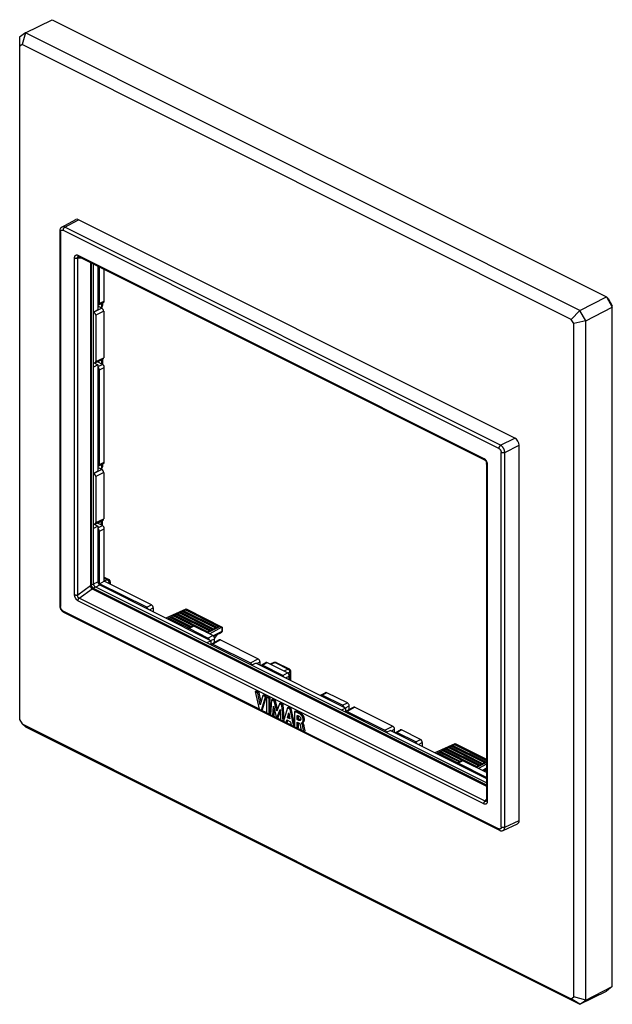
# Model space of a CAD drawing. Units: millimetres. Extents: x -35 to 35, y -58 to 59.
import ezdxf

# ---------------------------------------------------------------- set-up
doc = ezdxf.new("R2010")
doc.units = ezdxf.units.MM
doc.header["$LTSCALE"] = 16.335
doc.layers.get('0').update_dxf_attribs({"linetype": 'CONTINUOUS'})
for name, color, linetype in [('ASSI', 7, 'CONTINUOUS'), ('DRAFT', 7, 'CONTINUOUS'), ('RACCORDO', 7, 'CONTINUOUS'), ('SMUSSO', 7, 'CONTINUOUS')]:
    doc.layers.add(name, color=color, linetype=linetype)

msp = doc.modelspace()

# ---------------------------------------------------------------- linework, layer by layer
at = {"color": 7, "linetype": 'CONTINUOUS'}
for p, q in [((-15.45, -11.11), (-17.79, -12.16)), ((-11.19, -13.23), (-12.62, -14.03)), ((-11.18, -13.74), (-12.2, -14.25)), ((-11.44, -13.96), (-12.13, -14.31)), ((-11.93, -14.42), (-12.05, -14.47)), ((-7.1, -20.78), (-7.25, -20.85)), ((-6.91, -21.02), (-7.25, -20.85)), ((-7.25, -20.85), (-6.78, -22.9)), ((-6.77, -20.95), (-7.1, -20.78)), ((-6.77, -20.95), (-6.91, -21.02)), ((-6.63, -22.41), (-6.91, -21.02)), ((-6.54, -22.08), (-6.77, -20.95)), ((-6.33, -21.31), (-6.63, -22.41)), ((-6.5, -23.04), (-6.02, -21.46)), ((-6.36, -22.97), (-5.88, -21.39)), ((-6.19, -21.24), (-6.33, -21.31)), ((-6.02, -21.46), (-6.33, -21.31)), ((-5.88, -21.39), (-6.19, -21.24)), ((-5.88, -21.39), (-6.02, -21.46)), ((-5.77, -21.45), (-5.91, -21.52)), ((-5.6, -21.67), (-5.91, -21.52)), ((-5.91, -21.52), (-5.91, -23.34)), ((-5.46, -21.6), (-5.77, -21.45)), ((-5.46, -21.6), (-5.6, -21.67)), ((-5.6, -23.49), (-5.6, -21.67)), ((-5.46, -23.42), (-5.46, -21.6)), ((-5.3, -21.82), (-5.43, -23.58)), ((-5.16, -21.75), (-5.3, -21.82)), ((-4.99, -21.98), (-5.3, -21.82)), ((-4.85, -21.91), (-5.16, -21.75)), ((-4.85, -21.91), (-4.99, -21.98)), ((-4.68, -23.14), (-4.99, -21.98)), ((-4.59, -22.89), (-4.85, -21.91)), ((-6.78, -22.9), (-6.5, -23.04)), ((-6.36, -22.97), (-6.5, -23.04)), ((-5.14, -23.72), (-5.07, -22.57)), ((-5.07, -22.57), (-4.71, -23.94)), ((-5, -23.65), (-4.96, -22.99)), ((-4.37, -22.29), (-4.68, -23.14)), ((-4.66, -23.96), (-4.29, -22.96)), ((-4.52, -23.89), (-4.28, -23.24)), ((-4.23, -22.22), (-4.37, -22.29)), ((-4.07, -22.44), (-4.37, -22.29)), ((-4.29, -22.96), (-4.23, -24.18)), ((-3.92, -22.37), (-4.23, -22.22)), ((-3.92, -22.37), (-4.07, -22.44)), ((-3.93, -24.33), (-4.07, -22.44)), ((-3.8, -24.08), (-3.92, -22.37)), ((-3.41, -22.77), (-3.88, -24.35)), ((-3.27, -22.7), (-3.41, -22.77)), ((-3.11, -22.92), (-3.41, -22.77)), ((-2.97, -22.85), (-3.27, -22.7)), ((-2.97, -22.85), (-3.11, -22.92)), ((-2.66, -24.96), (-3.11, -22.92)), ((-2.57, -24.67), (-2.97, -22.85)), ((-2.42, -23.14), (-2.57, -23.21)), ((-2.57, -23.21), (-2.57, -25.01)), ((-5.91, -23.34), (-5.6, -23.49)), ((-5.46, -23.42), (-5.6, -23.49)), ((-5.43, -23.58), (-5.14, -23.72)), ((-5, -23.65), (-5.14, -23.72)), ((-4.71, -23.94), (-4.66, -23.96)), ((-4.52, -23.89), (-4.66, -23.96)), ((-4.23, -24.18), (-3.93, -24.33)), ((-3.86, -24.3), (-3.93, -24.33)), ((-3.88, -24.35), (-3.57, -24.51)), ((-3.57, -24.51), (-3.49, -24.19)), ((-3.43, -24.44), (-3.57, -24.51)), ((-3.49, -24.19), (-3.06, -24.4)), ((-3.43, -24.44), (-3.38, -24.24)), ((-3.42, -23.94), (-3.27, -23.34)), ((-3.28, -23.87), (-3.42, -23.94)), ((-3.13, -24.08), (-3.42, -23.94)), ((-3.28, -23.87), (-3.22, -23.61)), ((-3.16, -23.93), (-3.28, -23.87)), ((-3.27, -23.34), (-3.13, -24.08)), ((-3.06, -24.4), (-2.98, -24.8)), ((-2.27, -24.15), (-2.27, -23.65)), ((-2.13, -24.08), (-2.27, -24.15)), ((-2.09, -24.24), (-2.27, -24.15)), ((-2.13, -24.08), (-2.13, -23.7)), ((-1.95, -24.17), (-2.13, -24.08)), ((-1.95, -24.17), (-2.09, -24.24)), ((-1.66, -23.54), (-1.8, -23.61)), ((-2.98, -24.8), (-2.66, -24.96)), ((-2.57, -24.92), (-2.66, -24.96)), ((-2.57, -25.01), (-2.26, -25.16)), ((-2.26, -24.45), (-2.09, -24.53)), ((-2.26, -25.16), (-2.26, -24.45)), ((-2.12, -25.09), (-2.26, -25.16)), ((-2.12, -25.09), (-2.12, -24.52)), ((-1.83, -25.18), (-1.78, -25.4)), ((-1.78, -25.4), (-1.48, -25.55)), ((-1.77, -24.56), (-1.77, -24.55)), ((-1.75, -24.58), (-1.77, -24.56)), ((-1.77, -24.56), (-1.77, -24.56)), ((-1.73, -24.54), (-1.59, -24.47)), ((-1.73, -24.54), (-1.73, -24.54)), ((-1.45, -24.93), (-1.59, -25)), ((-1.55, -25.19), (-1.59, -25)), ((-1.48, -25.55), (-1.55, -25.19)), ((-1.34, -25.48), (-1.48, -25.55)), ((-1.41, -25.12), (-1.45, -24.93)), ((-1.34, -25.48), (-1.41, -25.12)), ((16.37, -27.02), (14.03, -28.07)), ((20.13, -29.42), (19.2, -29.94)), ((20.13, -29.91), (19.63, -30.16)), ((20.13, -30), (19.72, -30.2))]:
    msp.add_line(p, q, dxfattribs=at)
for points in [[(-1.8, -23.61), (-1.85, -23.57), (-1.9, -23.53), (-1.96, -23.49), (-2.02, -23.45), (-2.08, -23.42), (-2.14, -23.38), (-2.21, -23.35), (-2.27, -23.32), (-2.34, -23.29), (-2.42, -23.26), (-2.49, -23.24), (-2.57, -23.21)], [(-1.66, -23.54), (-1.71, -23.5), (-1.76, -23.46), (-1.82, -23.42), (-1.88, -23.38), (-1.94, -23.35), (-2, -23.31), (-2.06, -23.28), (-2.13, -23.25), (-2.2, -23.22), (-2.27, -23.19), (-2.35, -23.17), (-2.42, -23.14)], [(-2.27, -23.65), (-2.24, -23.66), (-2.21, -23.67), (-2.19, -23.68), (-2.16, -23.69), (-2.13, -23.7), (-2.11, -23.71), (-2.08, -23.73), (-2.05, -23.74), (-2.03, -23.76)], [(-1.92, -24.26), (-1.93, -24.26), (-1.94, -24.27), (-1.96, -24.27), (-1.98, -24.27), (-2, -24.27), (-2.02, -24.26), (-2.04, -24.26), (-2.07, -24.25), (-2.09, -24.24)], [(-2.03, -23.76), (-2, -23.77), (-1.99, -23.79), (-1.97, -23.81), (-1.95, -23.83), (-1.93, -23.85), (-1.92, -23.87), (-1.9, -23.89), (-1.89, -23.91), (-1.88, -23.93), (-1.87, -23.96), (-1.87, -23.98), (-1.86, -24.01), (-1.85, -24.03), (-1.85, -24.05), (-1.85, -24.07)], [(-1.87, -24.19), (-1.88, -24.19), (-1.9, -24.19), (-1.93, -24.18), (-1.95, -24.17)], [(-1.85, -24.07), (-1.85, -24.1), (-1.85, -24.13), (-1.86, -24.16), (-1.86, -24.18), (-1.87, -24.2), (-1.88, -24.22), (-1.89, -24.23), (-1.9, -24.25), (-1.92, -24.26), (-1.92, -24.26)], [(-1.73, -24.54), (-1.72, -24.54), (-1.71, -24.53), (-1.7, -24.53), (-1.7, -24.52), (-1.69, -24.52), (-1.68, -24.52), (-1.67, -24.51), (-1.67, -24.5), (-1.66, -24.5), (-1.65, -24.49), (-1.64, -24.48), (-1.64, -24.47), (-1.63, -24.46), (-1.62, -24.45), (-1.61, -24.44), (-1.61, -24.43), (-1.6, -24.42), (-1.59, -24.4), (-1.59, -24.39), (-1.58, -24.37), (-1.58, -24.35), (-1.57, -24.33), (-1.57, -24.31), (-1.57, -24.29), (-1.56, -24.27), (-1.56, -24.25), (-1.56, -24.22), (-1.56, -24.19), (-1.56, -24.16), (-1.56, -24.13), (-1.57, -24.1), (-1.57, -24.07), (-1.58, -24.03), (-1.59, -24), (-1.6, -23.96), (-1.61, -23.92), (-1.63, -23.88), (-1.65, -23.84), (-1.67, -23.79), (-1.69, -23.76), (-1.71, -23.72), (-1.73, -23.69), (-1.76, -23.66), (-1.78, -23.64), (-1.8, -23.61)], [(-1.59, -24.47), (-1.58, -24.47), (-1.57, -24.46), (-1.57, -24.46), (-1.56, -24.46), (-1.55, -24.45), (-1.54, -24.45), (-1.54, -24.44), (-1.53, -24.44), (-1.52, -24.43), (-1.52, -24.43), (-1.51, -24.42), (-1.5, -24.41), (-1.49, -24.4), (-1.49, -24.39), (-1.48, -24.38), (-1.47, -24.37), (-1.47, -24.36), (-1.46, -24.35), (-1.45, -24.34), (-1.45, -24.32), (-1.44, -24.31), (-1.44, -24.29), (-1.43, -24.28), (-1.43, -24.26), (-1.43, -24.24), (-1.42, -24.22), (-1.42, -24.2), (-1.42, -24.17), (-1.42, -24.15), (-1.42, -24.13), (-1.42, -24.1), (-1.42, -24.07), (-1.42, -24.04), (-1.43, -24.01), (-1.43, -23.98), (-1.44, -23.94), (-1.45, -23.91), (-1.46, -23.87), (-1.48, -23.83), (-1.49, -23.79), (-1.51, -23.76), (-1.53, -23.72), (-1.55, -23.68), (-1.57, -23.65), (-1.59, -23.62), (-1.61, -23.59), (-1.64, -23.57), (-1.66, -23.54)], [(-2.09, -24.53), (-2.07, -24.55), (-2.05, -24.56), (-2.04, -24.57), (-2.02, -24.59), (-2, -24.61), (-1.99, -24.63), (-1.98, -24.65), (-1.96, -24.67), (-1.95, -24.7), (-1.94, -24.72), (-1.93, -24.75), (-1.92, -24.78)], [(-1.92, -24.78), (-1.9, -24.85), (-1.89, -24.91), (-1.87, -24.98), (-1.86, -25.05), (-1.83, -25.18)], [(-1.77, -24.55), (-1.76, -24.55), (-1.76, -24.55), (-1.75, -24.55), (-1.74, -24.55), (-1.73, -24.54)], [(-1.59, -25), (-1.6, -24.97), (-1.61, -24.93), (-1.61, -24.89), (-1.62, -24.86), (-1.63, -24.82), (-1.64, -24.79), (-1.65, -24.75), (-1.67, -24.72), (-1.68, -24.69), (-1.69, -24.66), (-1.71, -24.64), (-1.72, -24.62), (-1.74, -24.59), (-1.75, -24.58)], [(-1.58, -24.55), (-1.6, -24.53), (-1.61, -24.51), (-1.63, -24.49)], [(-1.45, -24.93), (-1.46, -24.9), (-1.46, -24.86), (-1.47, -24.82), (-1.48, -24.79), (-1.49, -24.75), (-1.5, -24.72), (-1.51, -24.68), (-1.52, -24.65), (-1.54, -24.62), (-1.55, -24.6), (-1.57, -24.57), (-1.58, -24.55)]]:
    msp.add_lwpolyline(points, dxfattribs=at)
at = {"layer": 'ASSI', "color": 7, "linetype": 'CONTINUOUS'}
for p, q in [((-16.31, -11.71), (-16.22, -11.55)), ((-16.22, -11.55), (-16.08, -11.47)), ((-12.33, -13.49), (-16.22, -11.55)), ((-12.19, -13.42), (-16.08, -11.47)), ((-15.96, -11.53), (-15.86, -11.37)), ((-15.86, -11.37), (-15.72, -11.3)), ((-11.97, -13.31), (-15.86, -11.37)), ((-11.83, -13.24), (-15.72, -11.3)), ((-15.61, -11.36), (-15.51, -11.19)), ((-15.51, -11.19), (-15.37, -11.12)), ((-11.62, -13.14), (-15.51, -11.19)), ((-15.45, -11.11), (-15.39, -11.13)), ((-11.48, -13.07), (-15.37, -11.12)), ((-15.33, -11.11), (-15.33, -11.12)), ((-15.33, -11.12), (-11.13, -13.21)), ((-17.62, -12.25), (-17.49, -12.18)), ((-15.14, -13.36), (-17.49, -12.18)), ((-17.37, -12.24), (-17.28, -12.08)), ((-17.28, -12.08), (-17.14, -12.01)), ((-14.93, -13.25), (-17.28, -12.08)), ((-14.79, -13.18), (-17.14, -12.01)), ((-17.02, -12.06), (-16.92, -11.9)), ((-16.92, -11.9), (-16.78, -11.83)), ((-14.57, -13.08), (-16.92, -11.9)), ((-12.89, -13.77), (-16.78, -11.83)), ((-16.67, -11.89), (-16.57, -11.72)), ((-16.57, -11.72), (-16.43, -11.65)), ((-12.68, -13.67), (-16.57, -11.72)), ((-12.54, -13.6), (-16.43, -11.65)), ((-13.02, -13.83), (-12.89, -13.77)), ((-11.37, -13.14), (-12.89, -13.9)), ((-12.89, -13.77), (-12.79, -13.85)), ((-12.79, -13.85), (-12.68, -13.67)), ((-12.68, -13.67), (-12.54, -13.6)), ((-12.54, -13.6), (-12.43, -13.67)), ((-12.43, -13.67), (-12.33, -13.49)), ((-12.33, -13.49), (-12.19, -13.42)), ((-12.19, -13.42), (-12.08, -13.5)), ((-12.08, -13.5), (-11.97, -13.31)), ((-11.97, -13.31), (-11.83, -13.24)), ((-11.83, -13.24), (-11.73, -13.32)), ((-11.73, -13.32), (-11.62, -13.14)), ((-11.62, -13.14), (-11.48, -13.07)), ((-11.48, -13.07), (-11.37, -13.14)), ((-11.44, -13.96), (-11.19, -13.78)), ((-11.37, -13.14), (-11.19, -13.23)), ((-11.18, -13.23), (-11.18, -13.74)), ((-11.13, -13.22), (-11.13, -13.73)), ((-11.93, -14.42), (-11.68, -14.1)), ((-11.68, -14.1), (-11.68, -14.08)), ((14.54, -27.99), (14.68, -27.92)), ((17.03, -29.09), (14.68, -27.92)), ((14.8, -27.97), (14.9, -27.81)), ((14.9, -27.81), (15.04, -27.74)), ((17.25, -28.99), (14.9, -27.81)), ((18.93, -29.68), (15.04, -27.74)), ((15.15, -27.8), (15.25, -27.63)), ((15.25, -27.63), (15.39, -27.56)), ((19.14, -29.58), (15.25, -27.63)), ((19.28, -29.51), (15.39, -27.56)), ((15.51, -27.62), (15.6, -27.46)), ((15.6, -27.46), (15.74, -27.38)), ((19.49, -29.4), (15.6, -27.46)), ((19.63, -29.33), (15.74, -27.38)), ((15.86, -27.44), (15.96, -27.28)), ((15.96, -27.28), (16.1, -27.21)), ((19.85, -29.22), (15.96, -27.28)), ((19.99, -29.15), (16.1, -27.21)), ((16.21, -27.27), (16.31, -27.1)), ((16.31, -27.1), (16.45, -27.03)), ((20.13, -29.01), (16.31, -27.1)), ((16.37, -27.02), (16.43, -27.04)), ((20.13, -28.87), (16.45, -27.03)), ((16.49, -27.02), (16.49, -27.03)), ((16.49, -27.03), (20.13, -28.84)), ((14.2, -28.16), (14.33, -28.09)), ((16.68, -29.27), (14.33, -28.09)), ((14.45, -28.15), (14.54, -27.99)), ((16.89, -29.16), (14.54, -27.99)), ((18.8, -29.74), (18.93, -29.68)), ((20.13, -29.21), (18.93, -29.81)), ((18.93, -29.68), (19.03, -29.76)), ((19.03, -29.76), (19.14, -29.58)), ((19.14, -29.58), (19.28, -29.51)), ((19.28, -29.51), (19.39, -29.58)), ((19.39, -29.58), (19.49, -29.4)), ((19.49, -29.4), (19.63, -29.33)), ((19.63, -29.33), (19.74, -29.41)), ((19.74, -29.41), (19.85, -29.22)), ((19.85, -29.22), (19.99, -29.15)), ((19.91, -30.3), (20.13, -30.03)), ((19.99, -29.15), (20.09, -29.23)), ((20.09, -29.23), (20.13, -29.17))]:
    msp.add_line(p, q, dxfattribs=at)
for points in [[(-15.44, -11.1), (-15.43, -11.1), (-15.41, -11.1), (-15.4, -11.1)], [(-15.4, -11.1), (-15.39, -11.1), (-15.37, -11.1), (-15.36, -11.1)], [(-15.36, -11.1), (-15.35, -11.11), (-15.33, -11.11)], [(-11.18, -13.23), (-11.17, -13.23), (-11.16, -13.22), (-11.16, -13.22), (-11.15, -13.22), (-11.14, -13.21), (-11.14, -13.21), (-11.14, -13.21), (-11.13, -13.21), (-11.13, -13.21)], [(-11.13, -13.21), (-11.13, -13.21), (-11.13, -13.21), (-11.13, -13.21)], [(16.38, -27.01), (16.39, -27.01), (16.41, -27.01), (16.42, -27.01)], [(16.42, -27.01), (16.43, -27.01), (16.45, -27.01), (16.46, -27.01)], [(16.46, -27.01), (16.47, -27.02), (16.49, -27.02)]]:
    msp.add_lwpolyline(points, dxfattribs=at)
for centre, major_axis, ratio, start_param, end_param in [((-15.45, -11.28), (0.097, 0.175), 0.64371, 0.661178, 0.713537), ((-11.19, -13.41), (0.082, 0.182), 0.57968, 0.609474, 0.661834), ((-11.33, -13.85), (0.2, 0.124), 0.077531, 5.449554, 6.967991), ((-12.08, -14.22), (0.223, 0.36), 0.558745, -2.158475, -1.78057), ((16.37, -27.19), (0.097, 0.175), 0.64371, 0.661178, 0.713537)]:
    msp.add_ellipse(centre, major_axis=major_axis, ratio=ratio, start_param=start_param, end_param=end_param, dxfattribs=at)
at = {"layer": 'DRAFT', "color": 7, "linetype": 'CONTINUOUS'}
for p, q in [((-25.85, 24.27), (-26.36, 23.99)), ((-26.36, 18.03), (-25.85, 17.78)), ((-25.85, 17.78), (-26.36, 17.49)), ((-25.85, 17.78), (-25.85, 5.22)), ((-25.85, 5.22), (-26.36, 4.93)), ((-26.36, -1.02), (-25.85, -1.28)), ((-25.85, -1.28), (-26.36, -1.56)), ((-12.43, -14.84), (-12.97, -15.07)), ((-12.43, -15.26), (-12.43, -14.84)), ((-7.13, -17.49), (-7.67, -17.72)), ((-7.13, -17.49), (3.48, -22.79)), ((3.48, -22.79), (2.94, -23.03)), ((3.48, -23.21), (3.48, -22.79)), ((8.78, -25.44), (8.24, -25.68))]:
    msp.add_line(p, q, dxfattribs=at)
at = {"layer": 'RACCORDO', "color": 7, "linetype": 'CONTINUOUS'}
for p, q in [((-30.09, 34.05), (-28.45, 34.94)), ((-29.77, 34.04), (-28.13, 34.92)), ((23.49, 9.11), (-28.13, 34.92)), ((21.79, 8.26), (-29.77, 34.04)), ((-30.35, 33.58), (-30.35, -10.69)), ((-30.26, 33.47), (-30.26, -10.8)), ((21.58, 7.9), (-29.98, 33.68)), ((-28.61, -9.39), (-28.61, 30.41)), ((-28.22, -9.4), (-28.22, 30.39)), ((-27.75, 30.38), (-28.22, 30.39)), ((-28.2, 30.72), (19.81, 6.72)), ((-28.14, 30.57), (-28.14, 30.57)), ((-28.12, 30.56), (19.89, 6.56)), ((-26.71, 29.86), (-26.71, -8.29)), ((-26.65, 29.83), (-26.65, -8.27)), ((-26.36, -8.12), (-26.36, 29.68)), ((-25.85, 29.42), (-25.85, 24.27)), ((-25.67, 25.05), (-25.67, 29.33)), ((-25.09, 25.31), (-25.09, 29.04)), ((-25.38, 24.46), (-26.31, 23.99)), ((-25.38, 24.46), (-25.85, 24.7)), ((-25.75, 24.88), (-25.17, 25.15)), ((-25.67, 25.05), (-25.09, 25.31)), ((-25.42, 24.6), (-25.53, 24.54)), ((-25.5, 24.56), (-25.5, 24.52)), ((-25.42, 25.03), (-25.42, 24.6)), ((-25.28, 25.1), (-25.28, 24.78)), ((-26.31, 23.99), (-26.33, 24)), ((-25.16, 24.1), (-26.1, 23.63)), ((-26.1, 23.63), (-26.1, 18.18)), ((-25.16, 24.1), (-25.16, 18.61)), ((-26.31, 18.02), (-26.36, 18.05)), ((-26.18, 18.01), (-25.24, 18.45)), ((-26.1, 18.18), (-25.16, 18.61)), ((-25.3, 17.83), (-25.91, 18.14)), ((-25.85, 17.56), (-25.3, 17.83)), ((-25.67, 17.18), (-25.09, 17.47)), ((-25.42, 18.37), (-25.42, 17.89)), ((-25.28, 18.43), (-25.28, 17.82)), ((-25.09, 6.26), (-25.09, 17.47)), ((-25.67, 5.99), (-25.67, 17.18)), ((21.79, 8.26), (23.49, 9.11)), ((22.29, 7.41), (23.98, 8.26)), ((23.98, -36.08), (23.98, 8.26)), ((21.87, -36.86), (21.87, 7.41)), ((22.29, -36.86), (22.29, 7.41)), ((-25.75, 5.83), (-25.17, 6.1)), ((-25.67, 5.99), (-25.09, 6.26)), ((-25.42, 5.98), (-25.42, 5.55)), ((-25.28, 6.05), (-25.28, 5.72)), ((20.13, 6.1), (20.13, -33.69)), ((20.21, 5.99), (20.21, -33.8)), ((-26.31, 4.94), (-26.33, 4.95)), ((-25.38, 5.41), (-26.31, 4.94)), ((-25.16, 5.05), (-26.1, 4.57)), ((-25.38, 5.41), (-25.85, 5.65)), ((-25.42, 5.55), (-25.53, 5.49)), ((-25.5, 5.5), (-25.5, 5.47)), ((-25.16, 5.05), (-25.16, -0.44)), ((-26.1, 4.57), (-26.1, -0.87)), ((-26.31, -1.03), (-26.36, -1)), ((-26.18, -1.04), (-25.24, -0.61)), ((-26.1, -0.87), (-25.16, -0.44)), ((-25.3, -1.22), (-25.91, -0.92)), ((-25.42, -1.16), (-25.42, -0.69)), ((-25.28, -1.24), (-25.28, -0.62)), ((-25.85, -1.49), (-25.3, -1.22)), ((-25.85, -1.28), (-25.85, -7.87)), ((-25.67, -1.88), (-25.09, -1.59)), ((-25.67, -8.09), (-25.67, -1.88)), ((-25.09, -7.8), (-25.09, -1.59)), ((-26.65, -8.27), (-26.36, -8.12)), ((-26.36, -8.12), (-25.85, -7.87)), ((-25.67, -8.09), (-25.09, -7.8)), ((-20.07, -10.88), (-25.67, -8.09)), ((-25.09, -7.32), (-24.55, -7.59)), ((-25.09, -7.44), (-24.74, -7.62)), ((-24.74, -7.62), (-25.09, -7.8)), ((-19.51, -10.59), (-25.09, -7.8)), ((-24.53, -7.99), (-24.62, -8.03)), ((-24.53, -7.99), (-24.53, -8.08)), ((-24.39, -7.86), (-24.39, -8.15)), ((-28.22, -9.4), (-26.71, -8.3)), ((-28.06, -9.8), (-26.54, -8.69)), ((-26.53, -8.7), (20.13, -32.02)), ((-26.41, -8.62), (-26.15, -8.48)), ((-26.41, -8.62), (20.13, -31.88)), ((20.13, -31.62), (-26.15, -8.48)), ((-26.14, -8.49), (-25.63, -8.24)), ((-25.63, -8.24), (-12.43, -14.84)), ((19.81, -34.11), (-28.2, -10.11)), ((19.95, -33.8), (-28.06, -9.8)), ((-30.35, -10.69), (-30.35, -10.74)), ((-30.06, -11.33), (-30.02, -11.37)), ((-29.98, -11.29), (-6.78, -22.89)), ((-29.9, -11.45), (21.66, -37.23)), ((-20.07, -10.88), (-19.51, -10.59)), ((-19.74, -11.19), (-19.29, -10.95)), ((-19.29, -10.95), (-19.29, -11.41)), ((-14.62, -13.09), (-15.19, -13.39)), ((-14.49, -13.1), (-15.05, -13.39)), ((-12.82, -14.51), (-15.05, -13.39)), ((-12.24, -14.22), (-14.49, -13.1)), ((-12.82, -14.51), (-12.24, -14.22)), ((-12.48, -14.81), (-12.03, -14.59)), ((-11.49, -14.73), (-12.39, -15.22)), ((-11.35, -14.74), (-12.25, -15.23)), ((-12.03, -15.02), (-12.03, -14.59)), ((-11.35, -14.74), (-6.87, -16.98)), ((-12.25, -15.23), (-7.81, -17.45)), ((-7.81, -17.45), (-6.87, -16.98)), ((-7.04, -17.54), (-6.66, -17.34)), ((-6.66, -17.72), (-6.66, -17.34)), ((-6.53, -17.72), (-5.97, -17.42)), ((-6.39, -17.72), (-5.84, -17.42)), ((-3.42, -18.63), (-5.84, -17.42)), ((-5.02, -17.4), (-5.47, -17.61)), ((-4.89, -17.41), (-5.4, -17.64)), ((-4.89, -17.41), (-3.35, -18.18)), ((-4.76, -17.4), (-3.22, -18.17)), ((-3.98, -18.93), (-6.39, -17.72)), ((-3.35, -18.18), (-3.84, -18.42)), ((-3.14, -18.54), (-3.38, -18.66)), ((-3.22, -18.17), (-3.22, -18.17)), ((-3.14, -18.54), (-3.14, -19.48)), ((-3.06, -18.44), (-3.06, -19.53)), ((-3.98, -18.93), (-3.42, -18.63)), ((-3.65, -19.23), (-3.21, -19)), ((-3.21, -19.45), (-3.21, -19)), ((1.11, -20.96), (0.55, -21.25)), ((1.25, -20.97), (0.68, -21.26)), ((3.09, -22.46), (0.68, -21.26)), ((3.67, -22.17), (1.25, -20.97)), ((-6.49, -23.03), (-5.91, -23.32)), ((3.09, -22.46), (3.67, -22.17)), ((3.43, -22.77), (3.88, -22.54)), ((4.42, -22.69), (3.52, -23.17)), ((4.56, -22.69), (3.66, -23.18)), ((3.66, -23.18), (8.1, -25.4)), ((3.88, -22.98), (3.88, -22.54)), ((4.56, -22.69), (9.04, -24.93)), ((-5.58, -23.48), (-5.43, -23.56)), ((-5.12, -23.72), (-4.71, -23.92)), ((-4.65, -23.95), (-4.23, -24.16)), ((-3.91, -24.32), (-3.87, -24.34)), ((-3.56, -24.5), (-2.99, -24.78)), ((-2.64, -24.95), (-2.57, -24.99)), ((-2.24, -25.15), (-1.79, -25.38)), ((-1.47, -25.54), (21.59, -37.07)), ((8.1, -25.4), (9.04, -24.93)), ((8.78, -25.44), (20.13, -31.12)), ((8.87, -25.49), (9.25, -25.3)), ((9.25, -25.68), (9.25, -25.3)), ((9.38, -25.67), (9.94, -25.37)), ((9.52, -25.68), (10.07, -25.38)), ((12.31, -26.5), (10.07, -25.38)), ((11.75, -26.79), (9.52, -25.68)), ((11.75, -26.79), (12.31, -26.5)), ((12.08, -27.1), (12.53, -26.86)), ((12.53, -26.86), (12.53, -27.32)), ((17.2, -29), (16.63, -29.3)), ((17.33, -29.01), (16.77, -29.3)), ((20.13, -30.4), (17.33, -29.01)), ((20.13, -30.98), (16.77, -29.3)), ((19.95, -33.8), (20.13, -33.58)), ((20.11, -33.78), (20.11, -33.78)), ((22.1, -37.25), (23.79, -36.46)), ((22.29, -36.86), (23.98, -36.08))]:
    msp.add_line(p, q, dxfattribs=at)
for points in [[(-30.09, 34.05), (-30.11, 34.04), (-30.15, 34.02), (-30.18, 33.99), (-30.22, 33.95), (-30.25, 33.92), (-30.27, 33.88), (-30.29, 33.83), (-30.31, 33.79), (-30.33, 33.74), (-30.34, 33.68), (-30.35, 33.63), (-30.35, 33.58)], [(-29.77, 34.04), (-29.81, 34.06), (-29.84, 34.07), (-29.88, 34.08), (-29.92, 34.09), (-29.95, 34.09), (-29.98, 34.09), (-30.02, 34.08), (-30.05, 34.07), (-30.08, 34.06), (-30.09, 34.05)], [(-29.77, 34.04), (-29.79, 34.03), (-29.81, 34.01), (-29.83, 33.99), (-29.85, 33.97), (-29.87, 33.95), (-29.89, 33.93), (-29.91, 33.9), (-29.92, 33.87), (-29.94, 33.85), (-29.95, 33.82), (-29.96, 33.79), (-29.97, 33.76), (-29.97, 33.73), (-29.98, 33.7), (-29.98, 33.68)], [(-30.35, 33.58), (-30.35, 33.57), (-30.34, 33.55), (-30.34, 33.54), (-30.33, 33.52), (-30.31, 33.51), (-30.3, 33.49), (-30.28, 33.48), (-30.26, 33.47)], [(-30.26, 33.47), (-30.26, 33.5), (-30.26, 33.52), (-30.25, 33.54), (-30.25, 33.57), (-30.24, 33.59), (-30.23, 33.61), (-30.22, 33.62), (-30.21, 33.64), (-30.2, 33.65), (-30.19, 33.67), (-30.17, 33.68), (-30.15, 33.69), (-30.14, 33.69), (-30.12, 33.7), (-30.1, 33.7), (-30.08, 33.7), (-30.06, 33.7), (-30.04, 33.7), (-30.02, 33.69), (-30, 33.69), (-29.98, 33.68)], [(-28.61, 30.41), (-28.61, 30.45), (-28.6, 30.5), (-28.59, 30.54), (-28.58, 30.58), (-28.57, 30.61), (-28.55, 30.65), (-28.53, 30.68), (-28.51, 30.7), (-28.49, 30.72), (-28.46, 30.74), (-28.43, 30.75), (-28.4, 30.76), (-28.37, 30.76), (-28.34, 30.76), (-28.31, 30.76), (-28.27, 30.75), (-28.24, 30.74), (-28.2, 30.72)], [(-28.61, 30.41), (-28.58, 30.39), (-28.55, 30.38), (-28.52, 30.38), (-28.49, 30.37), (-28.46, 30.36), (-28.42, 30.36), (-28.39, 30.36), (-28.35, 30.36), (-28.32, 30.37), (-28.28, 30.37), (-28.25, 30.38), (-28.22, 30.39)], [(-28.22, 30.39), (-28.23, 30.41), (-28.23, 30.44), (-28.24, 30.46), (-28.24, 30.48), (-28.23, 30.49), (-28.23, 30.51), (-28.22, 30.52), (-28.22, 30.54), (-28.21, 30.55), (-28.2, 30.56), (-28.18, 30.56), (-28.17, 30.57), (-28.16, 30.57), (-28.14, 30.57)], [(-28.2, 30.72), (-28.2, 30.7), (-28.2, 30.67), (-28.19, 30.65), (-28.18, 30.63), (-28.18, 30.61), (-28.16, 30.59), (-28.15, 30.58), (-28.14, 30.57), (-28.12, 30.56)], [(-28.14, 30.57), (-28.14, 30.57), (-28.14, 30.57), (-28.14, 30.57), (-28.13, 30.56), (-28.12, 30.56)], [(21.79, 8.26), (21.77, 8.25), (21.75, 8.23), (21.73, 8.21), (21.71, 8.19), (21.69, 8.17), (21.67, 8.15), (21.65, 8.12), (21.64, 8.09), (21.62, 8.07), (21.61, 8.04), (21.6, 8.01), (21.59, 7.98), (21.59, 7.95), (21.58, 7.92), (21.58, 7.9)], [(22.29, 7.41), (22.29, 7.45), (22.28, 7.5), (22.27, 7.55), (22.26, 7.59), (22.25, 7.64), (22.24, 7.69), (22.22, 7.74), (22.2, 7.79), (22.18, 7.84), (22.15, 7.88), (22.13, 7.93), (22.1, 7.97), (22.07, 8.01), (22.04, 8.05), (22.01, 8.09), (21.97, 8.13), (21.94, 8.16), (21.9, 8.19), (21.87, 8.22), (21.83, 8.24), (21.79, 8.26)], [(21.58, 7.9), (21.6, 7.88), (21.63, 7.87), (21.65, 7.86), (21.67, 7.84), (21.69, 7.82), (21.71, 7.8), (21.72, 7.78), (21.74, 7.76), (21.76, 7.73), (21.78, 7.71), (21.79, 7.68), (21.8, 7.65), (21.82, 7.63), (21.83, 7.6), (21.84, 7.57), (21.85, 7.54), (21.85, 7.52), (21.86, 7.49), (21.86, 7.46), (21.87, 7.43), (21.87, 7.41)], [(22.29, 7.41), (22.26, 7.4), (22.24, 7.39), (22.21, 7.38), (22.18, 7.37), (22.15, 7.37), (22.12, 7.37), (22.09, 7.36), (22.06, 7.36), (22.03, 7.37), (22, 7.37), (21.97, 7.37), (21.94, 7.38), (21.91, 7.39), (21.89, 7.4), (21.87, 7.41)], [(19.81, 6.72), (19.84, 6.7), (19.88, 6.67), (19.91, 6.65), (19.95, 6.62), (19.98, 6.59)], [(19.81, 6.72), (19.81, 6.69), (19.81, 6.67), (19.82, 6.64), (19.83, 6.62), (19.84, 6.6), (19.85, 6.59), (19.86, 6.57), (19.88, 6.56), (19.89, 6.56)], [(19.89, 6.56), (19.89, 6.55), (19.91, 6.54), (19.92, 6.53), (19.94, 6.52), (19.96, 6.5), (19.97, 6.49), (19.99, 6.47), (20.01, 6.44), (20.03, 6.42), (20.04, 6.39), (20.06, 6.37), (20.07, 6.34), (20.08, 6.31), (20.09, 6.28), (20.1, 6.25), (20.11, 6.22), (20.12, 6.19), (20.12, 6.16), (20.13, 6.13), (20.13, 6.1), (20.13, 6.1)], [(19.98, 6.59), (20.01, 6.55), (20.04, 6.51), (20.07, 6.47), (20.09, 6.43), (20.12, 6.39), (20.14, 6.34), (20.16, 6.29), (20.17, 6.24), (20.19, 6.19)], [(20.21, 5.99), (20.19, 6.01), (20.17, 6.02), (20.15, 6.04), (20.14, 6.05), (20.13, 6.07), (20.13, 6.09), (20.13, 6.1)], [(20.19, 6.19), (20.2, 6.14), (20.21, 6.09), (20.21, 6.04), (20.21, 5.99)], [(-24.55, -7.59), (-24.56, -7.59), (-24.57, -7.59), (-24.59, -7.58), (-24.61, -7.58), (-24.63, -7.58), (-24.65, -7.59), (-24.67, -7.59), (-24.69, -7.6), (-24.71, -7.61), (-24.74, -7.62)], [(-24.74, -7.62), (-24.72, -7.63), (-24.7, -7.64), (-24.68, -7.66), (-24.66, -7.67), (-24.65, -7.69), (-24.63, -7.71), (-24.62, -7.73), (-24.6, -7.75), (-24.59, -7.77), (-24.57, -7.79), (-24.56, -7.82), (-24.55, -7.84), (-24.54, -7.87), (-24.54, -7.89), (-24.53, -7.92), (-24.53, -7.94), (-24.53, -7.96), (-24.53, -7.99)], [(-24.39, -7.86), (-24.39, -7.84), (-24.39, -7.83), (-24.39, -7.81), (-24.39, -7.79), (-24.4, -7.77), (-24.41, -7.75), (-24.41, -7.74), (-24.42, -7.72), (-24.43, -7.7), (-24.45, -7.68), (-24.46, -7.67), (-24.47, -7.65), (-24.49, -7.64), (-24.51, -7.62), (-24.53, -7.61), (-24.55, -7.6), (-24.55, -7.59)], [(-24.53, -7.99), (-24.5, -7.97), (-24.48, -7.96), (-24.46, -7.95), (-24.44, -7.94), (-24.43, -7.92), (-24.41, -7.91), (-24.4, -7.9), (-24.4, -7.89), (-24.39, -7.88), (-24.39, -7.87), (-24.39, -7.86)], [(-26.71, -8.3), (-26.72, -8.32), (-26.72, -8.34), (-26.72, -8.35), (-26.72, -8.37), (-26.72, -8.39), (-26.72, -8.41), (-26.71, -8.43), (-26.71, -8.45), (-26.7, -8.47), (-26.7, -8.49), (-26.69, -8.52), (-26.68, -8.54), (-26.67, -8.56), (-26.66, -8.58), (-26.64, -8.6), (-26.63, -8.62), (-26.61, -8.64), (-26.6, -8.65), (-26.58, -8.67), (-26.56, -8.68), (-26.54, -8.69)], [(-26.65, -8.27), (-26.66, -8.27), (-26.67, -8.28), (-26.67, -8.28), (-26.68, -8.29), (-26.69, -8.29), (-26.69, -8.29), (-26.7, -8.3), (-26.71, -8.3), (-26.71, -8.3)], [(-26.65, -8.27), (-26.66, -8.27), (-26.67, -8.27), (-26.67, -8.27), (-26.68, -8.28), (-26.69, -8.28), (-26.69, -8.28), (-26.7, -8.29), (-26.71, -8.29), (-26.71, -8.29)], [(-26.71, -8.29), (-26.71, -8.29), (-26.71, -8.29), (-26.71, -8.3), (-26.71, -8.3), (-26.71, -8.3), (-26.71, -8.3)], [(-26.65, -8.27), (-26.65, -8.27), (-26.65, -8.27), (-26.65, -8.27), (-26.65, -8.27), (-26.65, -8.27)], [(-26.65, -8.27), (-26.65, -8.28), (-26.65, -8.3), (-26.64, -8.31), (-26.63, -8.32), (-26.63, -8.34), (-26.62, -8.35), (-26.61, -8.37), (-26.6, -8.39), (-26.59, -8.4), (-26.58, -8.42), (-26.56, -8.44), (-26.55, -8.46), (-26.54, -8.48), (-26.52, -8.5), (-26.51, -8.52), (-26.49, -8.54), (-26.47, -8.55), (-26.46, -8.57), (-26.44, -8.58), (-26.43, -8.6), (-26.42, -8.61)], [(-26.42, -8.61), (-26.43, -8.62), (-26.45, -8.62), (-26.46, -8.63), (-26.47, -8.64), (-26.49, -8.65), (-26.5, -8.66), (-26.52, -8.67), (-26.53, -8.68), (-26.54, -8.69)], [(-26.54, -8.69), (-26.54, -8.69), (-26.54, -8.69), (-26.53, -8.69), (-26.53, -8.7), (-26.53, -8.7), (-26.53, -8.7)], [(-26.41, -8.62), (-26.42, -8.62), (-26.44, -8.63), (-26.45, -8.64), (-26.46, -8.65), (-26.47, -8.66), (-26.49, -8.67), (-26.5, -8.68), (-26.51, -8.69), (-26.53, -8.7)], [(-26.42, -8.61), (-26.42, -8.61), (-26.42, -8.61), (-26.41, -8.61), (-26.41, -8.61), (-26.41, -8.62)], [(-28.2, -10.11), (-28.24, -10.09), (-28.27, -10.07), (-28.31, -10.04), (-28.34, -10.01), (-28.37, -9.98), (-28.4, -9.94), (-28.43, -9.9), (-28.46, -9.86), (-28.49, -9.82), (-28.51, -9.78), (-28.53, -9.73), (-28.55, -9.68), (-28.57, -9.64), (-28.58, -9.59), (-28.59, -9.54), (-28.6, -9.49), (-28.61, -9.44), (-28.61, -9.39)], [(-28.61, -9.39), (-28.58, -9.4), (-28.55, -9.41), (-28.52, -9.42), (-28.49, -9.42), (-28.46, -9.43), (-28.42, -9.43), (-28.39, -9.43), (-28.35, -9.43), (-28.32, -9.43), (-28.28, -9.42), (-28.25, -9.41), (-28.22, -9.4)], [(-28.06, -9.8), (-28.08, -9.79), (-28.1, -9.78), (-28.12, -9.77), (-28.14, -9.75), (-28.16, -9.74), (-28.17, -9.72), (-28.18, -9.7), (-28.2, -9.68), (-28.21, -9.65), (-28.22, -9.63), (-28.22, -9.6), (-28.23, -9.58), (-28.23, -9.55), (-28.24, -9.52), (-28.24, -9.49), (-28.23, -9.46), (-28.23, -9.43), (-28.22, -9.4)], [(-28.2, -10.11), (-28.2, -10.08), (-28.2, -10.05), (-28.19, -10.03), (-28.18, -10), (-28.18, -9.97), (-28.16, -9.94), (-28.15, -9.91), (-28.14, -9.89), (-28.12, -9.86), (-28.1, -9.84), (-28.08, -9.82), (-28.06, -9.8)], [(-30.35, -10.69), (-30.35, -10.7), (-30.34, -10.72), (-30.34, -10.73), (-30.33, -10.75), (-30.31, -10.76), (-30.3, -10.77), (-30.28, -10.79), (-30.26, -10.8)], [(-30.35, -10.74), (-30.34, -10.8), (-30.33, -10.86), (-30.32, -10.92), (-30.3, -10.98), (-30.27, -11.03), (-30.25, -11.09), (-30.22, -11.14), (-30.18, -11.19), (-30.15, -11.24), (-30.11, -11.29), (-30.06, -11.33)], [(-29.98, -11.29), (-30, -11.28), (-30.02, -11.26), (-30.04, -11.25), (-30.06, -11.23), (-30.08, -11.21), (-30.1, -11.19), (-30.12, -11.17), (-30.14, -11.15), (-30.15, -11.12), (-30.17, -11.1), (-30.18, -11.07), (-30.2, -11.05), (-30.21, -11.02), (-30.22, -10.99), (-30.23, -10.97), (-30.24, -10.94), (-30.25, -10.91), (-30.25, -10.88), (-30.26, -10.85), (-30.26, -10.83), (-30.26, -10.8)], [(-30.02, -11.37), (-29.97, -11.41), (-29.92, -11.44), (-29.9, -11.45)], [(-29.9, -11.45), (-29.91, -11.44), (-29.92, -11.43), (-29.94, -11.42), (-29.95, -11.4), (-29.96, -11.38), (-29.97, -11.36), (-29.97, -11.34), (-29.98, -11.31), (-29.98, -11.29)], [(-5.02, -17.4), (-4.99, -17.39), (-4.97, -17.38), (-4.94, -17.37), (-4.91, -17.37), (-4.88, -17.37), (-4.85, -17.37), (-4.82, -17.38)], [(-5.01, -17.39), (-5, -17.39), (-4.98, -17.39), (-4.96, -17.39), (-4.95, -17.39), (-4.93, -17.39), (-4.91, -17.4), (-4.89, -17.41)], [(-4.77, -17.4), (-4.79, -17.39), (-4.8, -17.39), (-4.82, -17.39), (-4.84, -17.39), (-4.86, -17.39), (-4.87, -17.4), (-4.89, -17.41)], [(-4.82, -17.38), (-4.79, -17.39), (-4.76, -17.4)], [(-3.22, -18.17), (-3.23, -18.17), (-3.25, -18.16), (-3.27, -18.16), (-3.28, -18.16), (-3.3, -18.16), (-3.32, -18.16), (-3.34, -18.17), (-3.35, -18.18)], [(-3.35, -18.18), (-3.33, -18.19), (-3.32, -18.2), (-3.3, -18.21), (-3.28, -18.23), (-3.26, -18.25), (-3.25, -18.26), (-3.23, -18.28), (-3.22, -18.31), (-3.2, -18.33), (-3.19, -18.35), (-3.18, -18.37), (-3.17, -18.4), (-3.16, -18.42), (-3.15, -18.45), (-3.15, -18.47), (-3.14, -18.5), (-3.14, -18.52), (-3.14, -18.54)], [(-3.22, -18.17), (-3.21, -18.18), (-3.19, -18.19), (-3.17, -18.21), (-3.15, -18.22), (-3.13, -18.24), (-3.11, -18.26), (-3.1, -18.29), (-3.09, -18.31), (-3.08, -18.33), (-3.07, -18.36), (-3.06, -18.38), (-3.06, -18.41), (-3.06, -18.44)], [(-3.06, -18.44), (-3.06, -18.45), (-3.06, -18.46), (-3.07, -18.48), (-3.07, -18.49), (-3.08, -18.5), (-3.1, -18.51), (-3.11, -18.52), (-3.12, -18.53), (-3.14, -18.54)], [(20.13, -33.69), (20.13, -33.7), (20.13, -33.72), (20.12, -33.73), (20.12, -33.75), (20.12, -33.76), (20.12, -33.77), (20.12, -33.77)], [(20.21, -33.8), (20.19, -33.78), (20.17, -33.77), (20.15, -33.75), (20.14, -33.74), (20.13, -33.72), (20.13, -33.7), (20.13, -33.69)], [(20.21, -33.8), (20.21, -33.85), (20.21, -33.89), (20.2, -33.93), (20.19, -33.97), (20.17, -34.01), (20.16, -34.04), (20.14, -34.07), (20.12, -34.09), (20.09, -34.11), (20.07, -34.13), (20.04, -34.14), (20.01, -34.15), (19.98, -34.15), (19.95, -34.15), (19.91, -34.15), (19.88, -34.14), (19.84, -34.13), (19.81, -34.11)], [(19.81, -34.11), (19.81, -34.09), (19.81, -34.06), (19.82, -34.03), (19.83, -34), (19.84, -33.97), (19.85, -33.95), (19.86, -33.92), (19.88, -33.89), (19.89, -33.87), (19.91, -33.84), (19.93, -33.82), (19.95, -33.8)], [(20.07, -33.81), (20.06, -33.82), (20.04, -33.82), (20.03, -33.83), (20.01, -33.83), (20, -33.82), (19.98, -33.82), (19.96, -33.81), (19.95, -33.8)], [(20.11, -33.78), (20.1, -33.79), (20.09, -33.8), (20.07, -33.81)], [(20.12, -33.77), (20.11, -33.77), (20.11, -33.78)], [(21.66, -37.23), (21.65, -37.22), (21.64, -37.21), (21.62, -37.2), (21.61, -37.18), (21.6, -37.16), (21.59, -37.14), (21.59, -37.12), (21.58, -37.09), (21.58, -37.07)], [(21.87, -36.86), (21.87, -36.89), (21.86, -36.91), (21.86, -36.93), (21.85, -36.96), (21.85, -36.98), (21.84, -37), (21.83, -37.02), (21.82, -37.03), (21.81, -37.05), (21.79, -37.06), (21.78, -37.07), (21.76, -37.08), (21.74, -37.09), (21.73, -37.09), (21.71, -37.09), (21.69, -37.09), (21.67, -37.09), (21.65, -37.09), (21.63, -37.08), (21.61, -37.08), (21.59, -37.07)], [(21.66, -37.23), (21.7, -37.25), (21.75, -37.26), (21.8, -37.28), (21.85, -37.29), (21.9, -37.29), (21.95, -37.29), (22, -37.28), (22.04, -37.27), (22.09, -37.25), (22.1, -37.25)], [(22.29, -36.86), (22.26, -36.87), (22.24, -36.88), (22.21, -36.89), (22.18, -36.9), (22.15, -36.9), (22.12, -36.9), (22.09, -36.91), (22.06, -36.91), (22.03, -36.9), (22, -36.9), (21.97, -36.9), (21.94, -36.89), (21.91, -36.88), (21.89, -36.87), (21.87, -36.86)], [(22.1, -37.25), (22.13, -37.23), (22.15, -37.21), (22.18, -37.19), (22.2, -37.16), (22.22, -37.13), (22.24, -37.1), (22.25, -37.07), (22.26, -37.03), (22.27, -36.99), (22.28, -36.95), (22.29, -36.91), (22.29, -36.86)]]:
    msp.add_lwpolyline(points, dxfattribs=at)
for centre, major_axis, ratio, start_param, end_param in [((-28.13, 34.32), (-0.313, 0.626), 0.61219, -0.684634, 0.019259), ((-25.88, 25.15), (-0.134, 0.268), 0.61219, 2.6191, 4.027451), ((-25.78, 24.77), (0.5, 0.007), 0.51061, -0.775328, -0.007294), ((-25.38, 24.2), (-0.134, 0.268), 0.612555, -2.255296, -0.684804), ((-25.3, 25.42), (-0.134, 0.268), 0.61219, -3.160544, -2.255735), ((-26.31, 23.73), (-0.134, 0.268), 0.612555, -2.255296, -0.684804), ((-26.31, 18.28), (-0.134, 0.268), 0.61219, 2.456959, 4.027451), ((-25.88, 17.28), (-0.134, 0.268), 0.612555, -2.255296, -0.846946), ((-25.3, 17.57), (-0.134, 0.268), 0.612555, -2.255296, -0.684804), ((-25.38, 18.72), (-0.134, 0.268), 0.61219, -3.160544, -2.255735), ((23.49, 8.51), (-0.313, 0.626), 0.612555, -2.255296, -0.684804), ((-25.88, 6.1), (-0.134, 0.268), 0.61219, 2.6191, 4.027451), ((-25.3, 6.37), (-0.134, 0.268), 0.61219, -3.160544, -2.255735), ((-26.31, 4.68), (-0.134, 0.268), 0.612555, -2.255296, -0.684804), ((-25.78, 5.72), (0.5, 0.007), 0.51061, -0.775328, -0.007294), ((-25.38, 5.15), (-0.134, 0.268), 0.612555, -2.255296, -0.684804), ((-26.31, -0.77), (-0.134, 0.268), 0.61219, 2.456959, 4.027451), ((-25.38, -0.34), (-0.134, 0.268), 0.61219, -3.160544, -2.255735), ((-25.88, -1.77), (-0.134, 0.268), 0.612555, -2.255296, -0.846946), ((-25.3, -1.48), (-0.134, 0.268), 0.612555, -2.255296, -0.684804), ((-26.15, -8.22), (-0.134, 0.268), 0.612555, 0.886296, 2.456788), ((-25.63, -7.98), (-0.134, 0.268), 0.614018, 0.888052, 2.45611), ((-20.07, -11.14), (-0.134, 0.268), 0.612354, -1.752956, -0.684555), ((-19.51, -10.85), (-0.134, 0.268), 0.612354, -2.255351, -0.684555), ((-15.05, -13.65), (-0.134, 0.268), 0.612354, -0.684555, 0.383846), ((-14.49, -13.36), (-0.134, 0.268), 0.612354, -0.684555, 0.010683), ((-12.82, -14.77), (-0.134, 0.268), 0.612555, -1.753203, -0.684804), ((-12.24, -14.48), (-0.134, 0.268), 0.612555, -2.255296, -0.684804), ((-11.35, -15), (-0.134, 0.268), 0.61219, -0.684634, 0.019259), ((-12.25, -15.49), (-0.134, 0.268), 0.61219, -0.684634, 0.667878), ((-7.81, -17.71), (-0.134, 0.268), 0.612555, 4.454834, 5.598381), ((-6.87, -17.24), (-0.134, 0.268), 0.612555, -2.255296, -0.684804), ((-5.84, -17.68), (-0.134, 0.268), 0.61219, -0.684634, 0.019259), ((-6.39, -17.98), (-0.134, 0.268), 0.61219, -0.684634, 0.383765), ((-3.98, -19.19), (-0.134, 0.268), 0.612354, -1.752956, -0.684555), ((-3.42, -18.89), (-0.134, 0.268), 0.612354, -2.255351, -0.684555), ((1.25, -21.23), (-0.134, 0.268), 0.612354, -0.684555, 0.010683), ((0.68, -21.52), (-0.134, 0.268), 0.612354, -0.684555, 0.383846), ((3.09, -22.72), (-0.134, 0.268), 0.612555, -1.753203, -0.684804), ((3.66, -23.44), (-0.134, 0.268), 0.61219, -0.684634, 0.667878), ((3.67, -22.43), (-0.134, 0.268), 0.612555, -2.255296, -0.684804), ((4.56, -22.95), (-0.134, 0.268), 0.61219, -0.684634, 0.019259), ((8.1, -25.66), (-0.134, 0.268), 0.612555, 4.454834, 5.598381), ((9.04, -25.19), (-0.134, 0.268), 0.612555, -2.255296, -0.684804), ((10.07, -25.64), (-0.134, 0.268), 0.61219, -0.684634, 0.019259), ((9.52, -25.94), (-0.134, 0.268), 0.61219, -0.684634, 0.383765), ((12.31, -26.76), (-0.134, 0.268), 0.612354, -2.255351, -0.684555), ((11.75, -27.05), (-0.134, 0.268), 0.612354, -1.752956, -0.684555), ((17.33, -29.27), (-0.134, 0.268), 0.612354, -0.684555, 0.010683), ((16.77, -29.56), (-0.134, 0.268), 0.612354, -0.684555, 0.383846), ((23.49, -35.83), (-0.313, 0.626), 0.61219, -3.160544, -2.255735)]:
    msp.add_ellipse(centre, major_axis=major_axis, ratio=ratio, start_param=start_param, end_param=end_param, dxfattribs=at)
at = {"layer": 'SMUSSO', "color": 7, "linetype": 'CONTINUOUS'}
for p, q in [((-34.39, 56.99), (-31.24, 58.56)), ((-31.24, 58.56), (34.31, 25.79)), ((-34.39, 56.99), (-35.1, 56.48)), ((-35.1, 56.48), (-35.1, -24.15)), ((-34.39, 56.99), (-34.8, 55.62)), ((31.16, 24.21), (-34.39, 56.99)), ((-34.8, 55.62), (-35.1, 55.41)), ((30.16, 23.14), (-34.8, 55.62)), ((31.16, 24.21), (34.31, 25.79)), ((34.31, 25.79), (34.51, 25.6)), ((34.31, 25.79), (35.01, 24.57)), ((34.51, 25.6), (35.01, 24.74)), ((31.87, 22.99), (35.01, 24.57)), ((35.01, -55.71), (35.01, 24.74)), ((31.16, 24.21), (30.16, 23.14)), ((31.87, 22.99), (31.16, 24.21)), ((30.45, 22.64), (30.16, 23.14)), ((31.87, 22.99), (30.45, 22.64)), ((30.45, -56.93), (30.45, 22.64)), ((31.87, -57.29), (31.87, 22.99)), ((-35.1, -24.15), (-34.8, -24.66)), ((-34.39, -25.02), (-34.8, -24.66)), ((-34.8, -24.66), (30.16, -57.14)), ((-34.39, -25.02), (31.16, -57.8)), ((31.87, -57.29), (35.01, -55.71)), ((35.01, -55.71), (34.31, -56.23)), ((30.16, -57.14), (30.45, -56.93)), ((31.87, -57.29), (30.45, -56.93)), ((31.16, -57.8), (34.31, -56.23)), ((31.16, -57.8), (30.16, -57.14)), ((31.16, -57.8), (31.87, -57.29))]:
    msp.add_line(p, q, dxfattribs=at)

doc.saveas('drawing.dxf')
